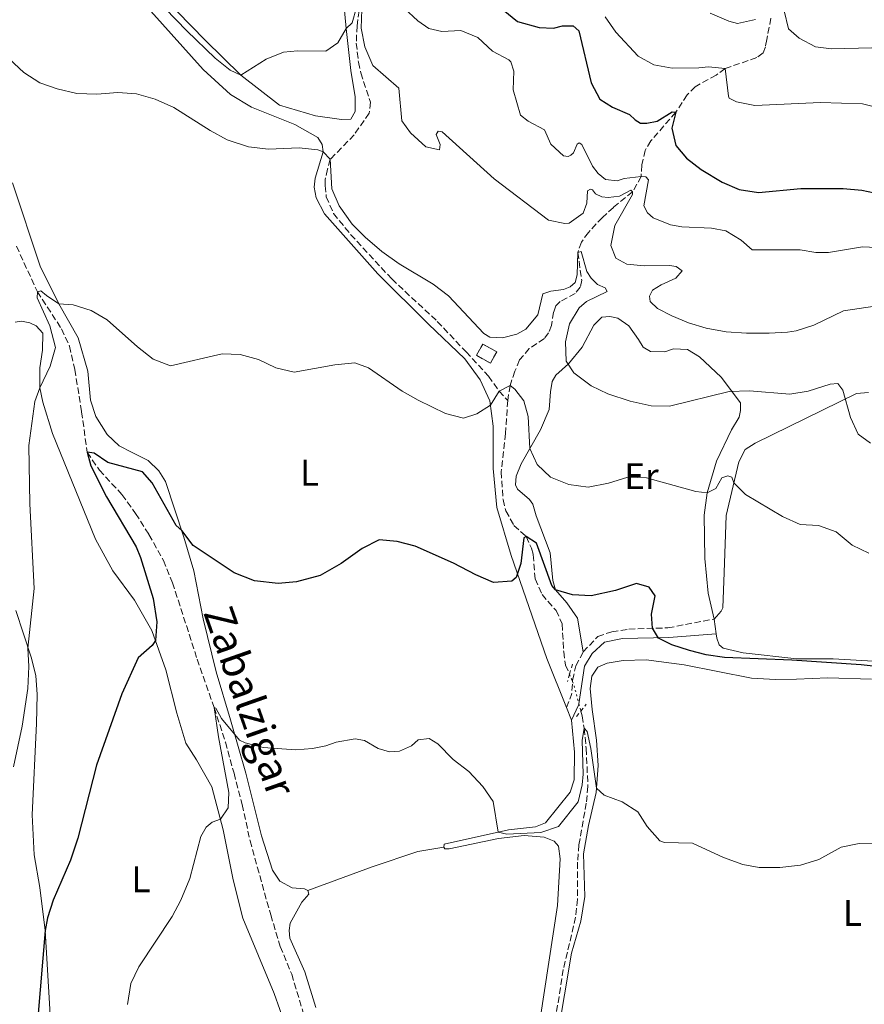
# Model space of a CAD drawing. Units: metres. Extents: x 624796 to 628257, y 4713355 to 4715736.
# Drawn here: x 626733 to 626961, y 4714340 to 4714606 of the extents above; entities that cross this region are included whole.
import ezdxf
from ezdxf.enums import TextEntityAlignment as Align

# ---------------------------------------------------------------- set-up
doc = ezdxf.new("R2010")
doc.units = ezdxf.units.M
doc.header["$MEASUREMENT"] = 0
for name, pattern in [('DGN Style 2', [1.7399219301090239, 1.043953158065414, -0.6959687720436097]), ('DGN Style 3', [2.435890702152634, 1.739921930109024, -0.6959687720436097]), ('DGN Style 5', [1.217945351076317, 0.5219765790327072, -0.6959687720436097])]:
    doc.linetypes.add(name, pattern=pattern)
for name, color, linetype, lineweight in [('Barranco lineal', 142, 'DGN Style 3', 13), ('Barranco lineal no visto', 142, 'DGN Style 5', 0), ('Camino', 7, 'DGN Style 3', 0), ('construcción   en ruinas', 1, 'Continuous', 0), ('contrucción  en ruinas', 1, 'DGN Style 3', 13), ('Curva de nivel directora', 30, 'Continuous', 30), ('Curva de nivel intermedia', 30, 'Continuous', 0), ('Etiqueta de uso rústico', 92, 'Continuous', 0), ('Línea de cambio de uso (parcela vista)', 92, 'Continuous', 0), ('Margen derecho', 7, 'Continuous', 0), ('Pontón-alcantarilla (pasos de agua)', 1, 'DGN Style 2', 0), ('Texto de arroyo-regatas y barrancos', 142, 'Continuous', 0)]:
    doc.layers.add(name, color=color, linetype=linetype, lineweight=lineweight)
doc.styles.add('Style-Arial', font='arial.ttf')

msp = doc.modelspace()

# ---------------------------------------------------------------- linework, layer by layer
at = {"layer": 'Barranco lineal', "color": 142, "linetype": 'DGN Style 3', "lineweight": 13}
for points in [[(626824.9699999997, 4714610.880000001, 589.9100000000036), (626824.0199999996, 4714604.4, 589.5800000000017), (626823.8300000001, 4714599.730000001, 589.529999999999), (626824.4100000003, 4714594.52, 589.4799999999959), (626825.0199999996, 4714591.67, 589.1100000000006), (626827.6200000001, 4714583.779999999, 588.3600000000006), (626827.3300000001, 4714580.810000001, 587.8899999999994), (626823.2599999999, 4714574.960000001, 586.9900000000052), (626816.8200000003, 4714568.350000001, 585), (626816.0700000003, 4714565.710000001, 584.9100000000036), (626815.4400000004, 4714562.880000001, 584.3899999999994), (626815.4299999997, 4714561.26, 583.9700000000012), (626815.7400000002, 4714558.26, 583.5), (626817.7000000002, 4714553.710000001, 583.3600000000006), (626822.2999999998, 4714548.07, 583.3099999999977), (626833.3899999997, 4714536.07, 581.8999999999943), (626845.6799999997, 4714524.619999999, 581.4799999999959), (626853.4400000004, 4714516.4, 581.1999999999971), (626859.5199999996, 4714509.850000001, 580.1600000000036), (626862.3600000005, 4714505.779999999, 580), (626864.6699999999, 4714503.300000001, 579.4100000000036)], [(626935.7100000001, 4714606.4, 607.9100000000036), (626934.5599999997, 4714600.66, 606.9199999999983), (626934.2100000001, 4714598.699999999, 606.2700000000041), (626933.5599999997, 4714597.100000001, 605.8699999999953), (626931.8600000005, 4714595.789999999, 605.3699999999953), (626923.3399999999, 4714592.84, 605), (626920.9100000003, 4714591.050000001, 604.3399999999965), (626915.2599999999, 4714587.939999999, 601.7599999999948), (626913.0800000001, 4714585.720000001, 601.029999999999), (626910.04, 4714581.029999999, 600), (626903.3099999997, 4714573.350000001, 598.1199999999953), (626901.79, 4714570.77, 597.7700000000041), (626900.8200000003, 4714566.84, 596.8300000000017), (626900.6799999997, 4714563.74, 595), (626898.3899999997, 4714559.59, 590), (626893.2000000002, 4714555.369999999, 587.7200000000012), (626890.2100000001, 4714552.689999999, 586.6900000000023), (626886.4500000002, 4714548.65, 586.3099999999977), (626884.5700000003, 4714546.039999999, 585.4400000000023), (626883.5999999996, 4714543.25, 585), (626884.6399999997, 4714535.77, 583.679999999993), (626884.2400000002, 4714533.850000001, 583.5), (626882.9000000004, 4714532.15, 583.1000000000058), (626878.8399999999, 4714529.960000001, 582.5599999999977), (626877.6900000004, 4714528.850000001, 582.5599999999977), (626877.04, 4714527.109999999, 582.529999999999), (626876.5, 4714523.550000001, 582.2100000000064), (626875.6799999997, 4714521.57, 581.9499999999971), (626874.5599999997, 4714519.99, 581.6600000000036), (626870.5099999999, 4714517.27, 581.1699999999983), (626867.8499999996, 4714514.210000001, 580.6999999999971), (626866.6100000005, 4714511.16, 580.6100000000006), (626865.2999999998, 4714507.350000001, 580), (626864.6699999999, 4714503.300000001, 579.4100000000036)], [(626732.1299999999, 4714544.930000001, 580.8000000000029), (626737.79, 4714532.640000001, 580), (626744.2999999998, 4714522.600000001, 579.1999999999971), (626746.4500000002, 4714517.949999999, 578.8500000000058), (626747.9000000004, 4714511.640000001, 578.2400000000052), (626749.7000000002, 4714500.27, 577.279999999999), (626751.2400000002, 4714489.310000001, 575), (626754.5099999999, 4714484.5, 574.529999999999), (626760.6100000005, 4714477.91, 574.1100000000006), (626764.2999999998, 4714472.82, 574.1100000000006), (626767.8899999997, 4714467.109999999, 574.1100000000006), (626771.7800000003, 4714460.119999999, 573.3800000000047), (626774.25, 4714454.130000001, 572.820000000007), (626780.9000000004, 4714433.49, 571.429999999993), (626785.4800000006, 4714420.480000001, 570), (626788.5099999999, 4714411.109999999, 569.4799999999959), (626790.8399999999, 4714402.730000001, 568.8699999999953), (626793.0599999997, 4714394.279999999, 568.2400000000052), (626795.1600000003, 4714384.52, 567.5099999999948), (626800.7400000002, 4714364.480000001, 566.5), (626803.3300000001, 4714356.01, 565.9400000000023), (626806.4000000004, 4714348.51, 565.6300000000047), (626809.5999999996, 4714337.810000001, 565.1900000000023)], [(626864.6699999999, 4714503.300000001, 579.4100000000036), (626864.0999999996, 4714494.4, 578.779999999999), (626862.9199999999, 4714484.050000001, 577.5800000000017), (626863.4100000003, 4714476.539999999, 576.4799999999959), (626864.2100000001, 4714473.529999999, 576.0099999999948), (626866.3600000005, 4714469.560000001, 575.5399999999936), (626869.6699999999, 4714466.58, 575), (626871.0700000003, 4714463.449999999, 574.6699999999983), (626871.5899999999, 4714461.689999999, 574.3699999999953), (626872.0700000003, 4714455.140000001, 574.0599999999977), (626873.9299999997, 4714450.939999999, 573.8999999999943), (626877.7199999997, 4714446.640000001, 573.3999999999943), (626879.3700000001, 4714443, 573.1000000000058), (626879.7800000003, 4714435.49, 572.25), (626880.2999999998, 4714431.91, 572.0899999999965), (626881.3499999996, 4714429.42, 572.0899999999965)], [(626884.4100000003, 4714419.5, 570.9100000000036), (626884.7699999996, 4714418.17, 570.6999999999971), (626885.2800000003, 4714414.850000001, 570), (626885.8600000005, 4714409.41, 569.6000000000058), (626886.3200000003, 4714399.16, 569.3699999999953), (626885.8700000001, 4714394.680000001, 569.2700000000041), (626883.9100000003, 4714383.430000001, 568.679999999993), (626883.54, 4714378.689999999, 568.2899999999936), (626883.5300000003, 4714368.710000001, 567.529999999999), (626883.0099999999, 4714363.890000001, 567.0599999999977), (626879.6799999997, 4714349.74, 566.4799999999959), (626877.1600000003, 4714333.880000001, 565.6300000000047), (626876.9400000004, 4714322.01, 565), (626875.75, 4714318.01, 564.4400000000023), (626874.8099999997, 4714316.41, 564.3899999999994), (626867.6399999997, 4714312.41, 564.2200000000012), (626858.8200000003, 4714304.619999999, 563.8000000000029), (626849.9100000003, 4714297.949999999, 563.4700000000012), (626842.9699999997, 4714294.939999999, 563.029999999999), (626834.8600000005, 4714292.07, 562.529999999999), (626817.0599999997, 4714286.460000001, 561.8000000000029)]]:
    msp.add_polyline3d(points, dxfattribs=at)
at = {"layer": 'Barranco lineal no visto', "color": 142, "linetype": 'DGN Style 5', "lineweight": 0, "elevation": 572.0899999999965, "flags": 128}
msp.add_lwpolyline([(626881.3499999996, 4714429.42), (626882.1699999999, 4714427.480000001)], dxfattribs=at)
at = {"layer": 'Barranco lineal no visto', "color": 142, "linetype": 'DGN Style 5', "lineweight": 0, "extrusion": (-0.6645554203686425, -0.2883919746445687, 0.6893447339461319), "elevation": -1775806.627052932, "flags": 128}
msp.add_lwpolyline([(-4075199.051985554, 1690583.20012384), (-4075198.474231279, 1690583.200123839), (-4075192.848829355, 1690581.999185384)], dxfattribs=at)
at = {"layer": 'Barranco lineal no visto', "color": 142, "linetype": 'DGN Style 5', "lineweight": 0, "extrusion": (0.03939789850063884, -0.145697888772879, 0.9885443494355017), "elevation": -661618.6697283426, "flags": 128}
msp.add_lwpolyline([(1835769.651786715, 4337160.816623066), (1835769.651786715, 4337158.76269999)], dxfattribs=at)
at = {"layer": 'Camino', "color": 7, "linetype": 'DGN Style 3', "lineweight": 0, "extrusion": (0.2183397283819714, -0.08595558272419236, 0.9720799354007014), "elevation": -267801.9710396006, "flags": 128}
msp.add_lwpolyline([(4616362.214552159, 1111855.094526534), (4616365.954512053, 1111855.094526534), (4616369.345671417, 1111856.202560009)], dxfattribs=at)
at = {"layer": 'Camino', "color": 7, "linetype": 'DGN Style 3', "lineweight": 0}
for points in [[(626885.0500000013, 4714435.45, 573.0399999999937), (626888.9699999995, 4714439.570000002, 573.3300000000017), (626892.7800000004, 4714440.91, 573.3699999999955), (626897.3500000014, 4714441.550000002, 573.8899999999994), (626902.2300000007, 4714441.790000001, 575.0399999999936), (626907.8799999991, 4714441.940000001, 575.2299999999959), (626920.4200000007, 4714444.320000002, 575.8800000000047)], [(626882.1700000024, 4714427.480000001, 572.0800000000017), (626882.199999999, 4714427.850000001, 572.1100000000007), (626883.0399999995, 4714431.730000001, 572.6699999999984), (626885.0500000013, 4714435.45, 573.0399999999937)]]:
    msp.add_polyline3d(points, dxfattribs=at)
at = {"layer": 'construcción   en ruinas', "color": 1, "linetype": 'Continuous', "lineweight": 0}
msp.add_polyline3d([(626861.7199999997, 4714516.4, 583.820000000007), (626860, 4714513.350000001, 583.1600000000036), (626856.2400000002, 4714515.470000001, 583.1600000000036), (626857.9600000001, 4714518.51, 583.820000000007)], close=True, dxfattribs=at)
at = {"layer": 'contrucción  en ruinas', "color": 1, "linetype": 'DGN Style 3', "lineweight": 13}
msp.add_polyline3d([(626860, 4714513.350000001, 583.1600000000036), (626856.2400000002, 4714515.470000001, 583.1600000000036), (626857.9600000001, 4714518.51, 583.820000000007), (626861.7199999997, 4714516.4, 583.820000000007), (626860, 4714513.350000001, 583.1600000000036)], dxfattribs=at)
at = {"layer": 'Curva de nivel directora', "color": 30, "linetype": 'Continuous', "lineweight": 30, "flags": 128}
for points, elevation in [([(626863.4399999992, 4714608.720000001), (626867.3099999983, 4714605.560000001), (626873.169999999, 4714603.960000004), (626877.009999999, 4714603.75), (626879.4800000011, 4714604.36), (626882.3399999999, 4714604.4), (626883.9, 4714603.039999999), (626887.2100000003, 4714588.960000002), (626889.5599999995, 4714584.550000002), (626892.919999999, 4714582.400000002), (626897.5300000003, 4714580.480000002), (626899.0999999993, 4714579.010000001), (626900.5399999988, 4714578.09), (626902.2300000007, 4714578.080000001), (626905.0400000004, 4714578.610000002), (626909.019999999, 4714581.160000001), (626910.0400000005, 4714581.029999999), (626908.980000001, 4714576.720000003), (626910.0299999993, 4714572.12), (626912.9399999996, 4714568.670000001), (626916.9099999992, 4714565.62), (626922.5599999997, 4714562.210000002), (626927.1399999997, 4714560.230000001), (626932.3599999987, 4714559.370000001), (626943.7800000005, 4714560.45), (626955.209999999, 4714560.45), (626960.2000000002, 4714560.000000001), (626963.6499999991, 4714559.27)], 600.0000000000001), ([(626903.449999999, 4714445.670000002), (626904.4599999993, 4714450.570000002), (626902.879999999, 4714452.910000001), (626899.4399999991, 4714453.91), (626893.7599999994, 4714451.99), (626887.2199999993, 4714450.610000002), (626882.199999999, 4714450.850000001), (626877.5599999989, 4714452.2), (626876.5799999998, 4714453.350000001), (626872.4400000003, 4714464.830000001), (626869.6699999986, 4714466.580000003), (626869.0000000005, 4714466.240000002), (626868.209999999, 4714459.270000001), (626866.9199999993, 4714455.49), (626865.7999999997, 4714454.580000001), (626860.8099999984, 4714454.189999999), (626856.0799999987, 4714456.250000001), (626850.0500000005, 4714459.400000002), (626839.6799999992, 4714463.960000002), (626834.8499999989, 4714465.27), (626830.0299999999, 4714465.680000001), (626825.4500000001, 4714463.350000001), (626819.7900000005, 4714459.320000002), (626814.0499999984, 4714456.04), (626807.7199999985, 4714454.33), (626802.7499999995, 4714453.890000001), (626796.3500000002, 4714454.65), (626790.9000000008, 4714456.810000001), (626779.7899999998, 4714464.189999999), (626776.739999999, 4714468.2), (626775.23, 4714469.59), (626768.7399999991, 4714481.060000001), (626766.1699999986, 4714484.070000002), (626756.8099999998, 4714486.58), (626753.1299999985, 4714489.040000001), (626751.2399999998, 4714489.310000001), (626752.239999999, 4714485.640000001), (626756.4399999988, 4714477.260000002), (626764.4699999999, 4714463.780000002), (626765.65, 4714460.910000001), (626769.0599999987, 4714449.9), (626769.9799999995, 4714443.539999999), (626769.6199999996, 4714438.53), (626768.7599999993, 4714437.170000001), (626764.9500000004, 4714433.82), (626760.5800000007, 4714424.140000002), (626753.7099999997, 4714404.900000001), (626748.7000000007, 4714385.189999999), (626746.6899999991, 4714379.270000001), (626742.089999999, 4714368.480000001), (626740.5499999989, 4714363.720000001), (626739.8899999995, 4714360.33), (626736.5799999993, 4714320.83)], 575.0000000000001), ([(626970.4399999996, 4714430.77), (626960.0700000006, 4714431.980000001), (626941.3099999984, 4714433.190000001), (626923.1499999998, 4714433.930000001), (626918.2100000001, 4714434.699999999), (626913.7300000008, 4714435.840000001), (626908.9599999987, 4714437.37), (626905.4000000004, 4714439.150000001), (626903.7399999995, 4714441.830000001), (626903.449999999, 4714445.670000002)], 575.0000000000001)]:
    msp.add_lwpolyline(points, dxfattribs=dict(at, elevation=elevation))
at = {"layer": 'Curva de nivel intermedia', "color": 30, "linetype": 'Continuous', "lineweight": 0, "flags": 128}
for points, elevation in [([(626823.9200000013, 4714609.34), (626822.7099999997, 4714605.130000002), (626821.0800000003, 4714603.619999998), (626818.8499999996, 4714599.77), (626815.6300000009, 4714597.560000001), (626807.9300000007, 4714597.619999999), (626804.1900000012, 4714597.259999999), (626799.5399999998, 4714595.359999999), (626792.6800000002, 4714591.060000001), (626789.8400000014, 4714592.369999998), (626785.7700000011, 4714595.679999999), (626778.1300000013, 4714602.999999999), (626766.4500000002, 4714615.140000001)], 590.0000000000001), ([(626973.9800000001, 4714530.220000001), (626955.2699999993, 4714527.430000001), (626947.2699999998, 4714523.63), (626942.4999999999, 4714522.119999999), (626940.1799999997, 4714521.75), (626935.2000000019, 4714521.41), (626929.12, 4714521.449999998), (626923.6600000017, 4714521.789999999), (626918.2400000015, 4714522.779999998), (626913.4700000016, 4714524.279999998), (626908.9500000019, 4714526.119999998), (626905.1200000008, 4714528.140000001), (626903.1500000017, 4714529.970000002), (626902.9400000017, 4714531.429999999), (626903.7800000019, 4714533.029999999), (626906.12, 4714534.509999999), (626910.0400000005, 4714536.279999999), (626911.7800000017, 4714538.3), (626910.0899999996, 4714539.42), (626908.3700000008, 4714539.679999999), (626901.490000001, 4714539.58), (626896.8100000004, 4714540.09), (626893.8700000012, 4714541.679999999), (626892.5200000012, 4714545.060000001), (626893.5899999996, 4714550.470000001), (626898.3300000003, 4714558.850000001), (626898.3900000007, 4714559.59), (626897.9300000003, 4714560.03), (626894.800000001, 4714558.380000001), (626891.7800000013, 4714558.01), (626890.0900000016, 4714558.269999999), (626888.3600000015, 4714559.050000001), (626887.5600000012, 4714560.119999999), (626886.9900000013, 4714560.32), (626886.2100000012, 4714559.82), (626886.0400000013, 4714556.529999999), (626885.0800000002, 4714553.789999999), (626881.2400000002, 4714551.17), (626880.1300000015, 4714551), (626875.6800000013, 4714551.909999999), (626860.9900000016, 4714563.11), (626846.9800000016, 4714575.800000002), (626845.900000002, 4714575.989999999), (626845.37, 4714575.089999998), (626846.4699999997, 4714572.350000001), (626846.32, 4714570.939999999), (626842.5700000015, 4714571.76), (626838.4499999998, 4714575.539999997), (626836.0800000007, 4714578.74), (626835.3099999995, 4714587.509999999), (626828.2500000007, 4714593.630000002), (626826.1400000007, 4714598.679999999), (626825.1799999997, 4714603.71), (626825.3000000003, 4714608.759999999)], 590.0000000000001), ([(626964.1900000023, 4714544.59), (626960.3700000001, 4714544.769999998), (626951.2599999994, 4714543.17), (626947.8200000017, 4714543.190000001), (626943.5800000017, 4714543.890000001), (626930.6700000013, 4714543.949999998), (626927.6200000001, 4714546.55), (626923.5200000008, 4714549.070000002), (626919.6400000006, 4714549.739999999), (626911.650000002, 4714550.140000001), (626908.5600000008, 4714550.699999998), (626903.9100000015, 4714552.529999998), (626902.3600000005, 4714553.899999999), (626901.4100000004, 4714555.819999998), (626902.6300000009, 4714562.849999999), (626901.9800000006, 4714563.630000001), (626900.6799999995, 4714563.74), (626896.1199999999, 4714563.180000001), (626894.2500000012, 4714562.560000001), (626891.0900000005, 4714562.92), (626889.040000001, 4714564.489999999), (626887.5800000014, 4714566.460000001), (626884.7200000003, 4714572.390000001), (626883.9400000003, 4714572.769999999), (626883.4000000015, 4714572.399999999), (626882.4200000004, 4714570.130000001), (626881.7200000007, 4714569.440000001), (626880.9899999998, 4714569.149999999), (626879.7100000014, 4714569.279999999), (626876.3400000007, 4714572.46), (626874.5800000017, 4714576.269999999), (626870.2000000007, 4714578.689999999), (626868.150000001, 4714580.29), (626866.1399999993, 4714587.140000001), (626866.3200000003, 4714592.140000001), (626865.5100000012, 4714594.630000001), (626864.9800000016, 4714595.16), (626860.5800000004, 4714597.500000001), (626856.5900000005, 4714601.230000001), (626852.050000001, 4714603.109999998), (626846.9400000013, 4714602.869999999), (626843.3600000006, 4714603.679999999), (626840.4100000003, 4714605.730000001), (626836.730000001, 4714609.099999999)], 595.0000000000001), ([(626919.2600000006, 4714607.82), (626924.3300000001, 4714605.65), (626926.6700000003, 4714605.009999999), (626931.5099999994, 4714606.05)], 609.9999999999999), ([(626939.240000001, 4714608.41), (626940.3899999998, 4714603.550000001), (626943.3100000012, 4714601.07), (626947.700000001, 4714598.679999999), (626952.0400000019, 4714598.130000001), (626962.9299999994, 4714598.449999998)], 609.9999999999999), ([(626890.9400000009, 4714606.75), (626893.8800000001, 4714602.699999999), (626899.9100000006, 4714596.180000001), (626904.1200000017, 4714593.849999999), (626909.0500000003, 4714592.930000001), (626916.2300000018, 4714592.99), (626918.8600000006, 4714593.33), (626923.3399999999, 4714592.84), (626924.2200000006, 4714585.380000002), (626924.4400000018, 4714584.850000001), (626926.410000001, 4714583.869999998), (626931.3300000007, 4714582.909999999), (626949.0500000011, 4714583.679999998), (626960.4200000014, 4714583.31), (626967.3300000004, 4714581.609999998)], 605.0000000000001), ([(626880.4900000015, 4714513.869999999), (626880.2800000013, 4714519.130000001), (626881.3800000009, 4714524.01), (626883.9600000004, 4714528.3), (626885.9400000008, 4714529.949999999), (626891.5199999998, 4714532.689999999), (626890.97, 4714533.659999999), (626888.870000001, 4714534.560000001), (626887.1700000003, 4714536.300000002), (626886.0500000003, 4714538.099999999), (626884.5000000013, 4714543.449999999), (626883.6000000006, 4714543.25), (626883.4000000015, 4714537.180000001), (626882.8700000019, 4714535.119999999), (626881.5199999996, 4714533.930000001), (626879.7600000005, 4714533.21), (626876.3300000017, 4714532.74), (626874.1600000013, 4714532.07), (626872.8000000002, 4714526.399999999), (626869.5800000015, 4714522.56), (626867.1400000006, 4714521.220000001), (626863.2300000014, 4714520.199999999), (626859.8800000009, 4714520.329999999), (626858.2300000011, 4714521.33), (626848.6700000013, 4714531.489999999), (626844.5400000007, 4714534.660000001), (626835.4000000011, 4714540.119999999), (626830.7600000009, 4714543.480000001), (626826.2500000002, 4714547.31), (626822.7200000009, 4714550.850000001), (626819.2499999997, 4714555.81), (626817.2699999993, 4714560.400000001), (626816.8200000002, 4714568.350000001), (626814.9100000013, 4714570.399999999), (626813.4100000013, 4714570.869999998), (626808.4600000004, 4714571.420000001), (626800.1299999999, 4714571.069999999), (626794.79, 4714571.730000001), (626788.9900000021, 4714573.630000001), (626784.4400000012, 4714576.09), (626774.5700000006, 4714582.349999999), (626769.5800000017, 4714584.619999999), (626764.5200000012, 4714586.060000001), (626759.53, 4714586.419999998), (626753.8100000003, 4714585.92), (626748.4400000013, 4714586.099999999), (626743.1700000009, 4714587.34), (626738.4400000012, 4714588.949999998), (626734.0900000016, 4714591.79), (626730.1799999999, 4714595.429999999)], 585), ([(626925.6900000012, 4714481.079999999), (626925.1400000014, 4714482.599999999), (626924.0999999997, 4714482.919999998), (626922.4400000012, 4714482.449999999), (626920.8299999997, 4714479.55), (626918.4800000006, 4714478.380000001), (626915.4100000015, 4714478.759999999), (626902.1000000011, 4714482.42), (626897.100000001, 4714482.619999999), (626891.8300000004, 4714481.01), (626886.4000000012, 4714479.939999999), (626881.1700000009, 4714480.659999998), (626876.2600000004, 4714482.599999999), (626872.6500000004, 4714486.05), (626870.6800000012, 4714490.359999999), (626870.1900000017, 4714498.989999999), (626869.0300000017, 4714503.220000001), (626866.5800000018, 4714506.350000001), (626865.3000000011, 4714507.349999999), (626862.3600000018, 4714505.78), (626860.0100000005, 4714502.019999998), (626856.3800000005, 4714499.680000001), (626852.7599999995, 4714498.550000002), (626847.9000000001, 4714499.800000001), (626840.5399999998, 4714503.369999998), (626836.1900000002, 4714505.829999999), (626827.1100000008, 4714512.09), (626823.4200000005, 4714513.480000001), (626818.0200000004, 4714512.899999999), (626807.0299999999, 4714510.970000001), (626802.1500000005, 4714512.099999999), (626797.440000001, 4714514.359999998), (626792.5300000003, 4714515.699999999), (626787.6599999999, 4714515.869999999), (626773.7100000001, 4714512.66), (626769.0200000008, 4714514.400000001), (626764.8400000009, 4714517.74), (626756.630000001, 4714525.069999999), (626752.2900000003, 4714527.57), (626747.4800000002, 4714529.050000001), (626743.6, 4714529.399999999), (626740.2300000016, 4714531.569999999), (626738.7200000006, 4714532.899999999), (626737.7900000007, 4714532.640000001), (626737.7599999994, 4714530.99), (626741.1200000012, 4714523.429999999), (626742.6400000011, 4714517.589999998), (626741.270000001, 4714512.539999999), (626738.4900000005, 4714506.739999998), (626737.1200000001, 4714503.039999999), (626735.4900000007, 4714491.159999999), (626735.7099999997, 4714475.429999999), (626736.9000000011, 4714452.569999999), (626735.1900000012, 4714436.469999999), (626735.4400000017, 4714431.480000001), (626735.2300000014, 4714425.590000001), (626733.6500000012, 4714415.4), (626731.3199999998, 4714404.49)], 580.0000000000001), ([(626962.5300000014, 4714491.77), (626959.2700000004, 4714494.210000001), (626957.1500000014, 4714498.730000001), (626955.0500000003, 4714506.050000001), (626953.7800000008, 4714507.91), (626951.6999999997, 4714507.720000001), (626945.7200000007, 4714505.829999999), (626940.7899999998, 4714505.029999999), (626929.9100000013, 4714505.909999999), (626924.4100000004, 4714505.749999999), (626908.3500000007, 4714501.75), (626903.3500000006, 4714501.869999998), (626897.7100000012, 4714503.06), (626891.7099999997, 4714505.099999998), (626887.1900000002, 4714507.230000001), (626882.55, 4714510.76), (626880.4900000015, 4714513.869999999)], 585), ([(626962.1100000013, 4714462.050000001), (626957.6299999997, 4714464.25), (626953.2700000011, 4714467.810000001), (626948.5500000004, 4714469.539999999), (626943.5599999992, 4714469.789999999), (626938.7699999993, 4714471.949999998), (626928.8400000005, 4714477.960000001), (626925.6900000012, 4714481.079999999)], 580.0000000000001), ([(626762.1200000007, 4714340.37), (626763.0300000004, 4714345.989999999), (626765.1900000018, 4714350.5), (626774.1600000015, 4714364.060000001), (626776.4999999995, 4714368.48), (626778.9400000004, 4714374.3), (626781.8700000007, 4714385.659999999), (626783.3300000003, 4714388.149999999), (626784.9100000006, 4714389.56), (626787.1799999992, 4714390.310000001), (626789.2500000013, 4714393.350000001), (626789.4400000013, 4714397.559999999), (626786.6500000019, 4714412.57), (626785.4800000006, 4714420.480000001), (626785.9600000011, 4714420.26), (626787.4500000019, 4714417.499999999), (626792.3300000014, 4714411.659999998), (626793.810000001, 4714410.880000001), (626798.6600000014, 4714409.67), (626807.5400000019, 4714409.07), (626812.0099999999, 4714409.41), (626815.6399999999, 4714410.109999999), (626818.3700000013, 4714411.130000001), (626823.5600000013, 4714412.019999999), (626826.0700000015, 4714411.569999999), (626829.7100000003, 4714409.359999998), (626832.7500000001, 4714408.5), (626835.4900000005, 4714408.699999999), (626838.6800000002, 4714410.140000001), (626840.5100000007, 4714411.75), (626843.4600000011, 4714412.099999999), (626845.7900000003, 4714410.65), (626849.9800000011, 4714406.429999999), (626854.1800000012, 4714403.21), (626857.9699999997, 4714399.180000001), (626860.7400000013, 4714395.09), (626862.1300000016, 4714386.849999998), (626864.4699999996, 4714386.32), (626873.6400000006, 4714386.77), (626878.4000000015, 4714388.319999998), (626883.7200000013, 4714394.990000002), (626884.7800000008, 4714399.600000001), (626885.0100000009, 4714402.439999999), (626884.7300000016, 4714411.509999999), (626885.2800000014, 4714414.849999999), (626886.1599999998, 4714413.999999999), (626887.1400000011, 4714409.41), (626888.6100000017, 4714398.67), (626890.6900000006, 4714396.789999999), (626895.5800000011, 4714395.050000002), (626899.780000001, 4714392.329999999), (626902.3, 4714388.390000001), (626905.730000001, 4714384.460000001), (626906.9800000006, 4714384.069999999), (626914.5600000002, 4714383.84), (626922.9199999997, 4714379.99), (626928.1200000008, 4714378.140000001), (626932.4900000007, 4714377.289999999), (626938.0800000008, 4714377.25), (626943.6300000009, 4714377.960000001), (626948.5800000017, 4714379.460000001), (626954.600000001, 4714382.779999998)], 570.0000000000001), ([(626954.600000001, 4714382.779999998), (626959.5099999995, 4714383.769999998), (626963.0400000011, 4714383.63)], 570.0000000000001)]:
    msp.add_lwpolyline(points, dxfattribs=dict(at, elevation=elevation))
at = {"layer": 'Línea de cambio de uso (parcela vista)', "color": 92, "linetype": 'Continuous', "lineweight": 0, "extrusion": (0.007753563365705142, -0.06171836439101293, 0.9980634878363361), "elevation": -285532.1604398015, "flags": 128}
msp.add_lwpolyline([(1209678.828617405, 4590660.443550623), (1209678.828617405, 4590656.424483567)], dxfattribs=at)
at = {"layer": 'Línea de cambio de uso (parcela vista)', "color": 92, "linetype": 'Continuous', "lineweight": 0, "extrusion": (0.04054255033437974, -0.1006165482229435, 0.9940988943943577), "elevation": -448364.9302634191, "flags": 128}
msp.add_lwpolyline([(2343425.768063953, 4114129.835304905), (2343425.768063953, 4114126.147907451)], dxfattribs=at)
at = {"layer": 'Línea de cambio de uso (parcela vista)', "color": 92, "linetype": 'Continuous', "lineweight": 0}
for points in [[(626820.2999999998, 4714612.439999999, 590.8699999999953), (626821.0800000001, 4714603.619999999, 589.8800000000047), (626822.3499999996, 4714592.33, 589.6499999999943), (626823.5599999997, 4714585.25, 589.320000000007), (626823.5499999998, 4714581.26, 589.2700000000041), (626822.3399999999, 4714579.210000001, 589.0399999999936), (626819.8300000001, 4714579.100000001, 589.0399999999936), (626812.8600000005, 4714580.07, 589.0399999999936), (626803.1500000004, 4714583, 589.179999999993), (626792.6799999997, 4714591.060000001, 590.070000000007), (626783.0999999996, 4714600.49, 590.7700000000041), (626775.5300000003, 4714608.220000001, 590.9600000000064)], [(626768.4400000004, 4714608.279999999, 587.4900000000052), (626782.4900000002, 4714592.57, 586.1699999999983), (626789.9299999997, 4714585.850000001, 585.8899999999994), (626795.5899999999, 4714582.41, 585.8899999999994), (626807.2699999996, 4714577.75, 586.0800000000017), (626813.4600000001, 4714574.24, 585.75), (626814.6200000001, 4714572.310000001, 585.6100000000006), (626814.9100000003, 4714570.4, 585.0899999999965), (626812.7699999996, 4714563.26, 584.3399999999965), (626812.4699999997, 4714560.850000001, 584.1499999999943), (626812.9699999997, 4714557.930000001, 584.1999999999971), (626815.29, 4714553.640000001, 583.8699999999953), (626829.6100000005, 4714537.49, 582.4100000000036), (626843.3300000001, 4714523.92, 582.0399999999936), (626853.1399999997, 4714514.49, 581.1399999999994), (626857.2100000001, 4714508.84, 580.9100000000036), (626859.8600000005, 4714503.17, 580.1999999999971), (626860.7599999999, 4714496.390000001, 579.2700000000041), (626860.7199999997, 4714484.960000001, 578.2299999999959), (626861.75, 4714474.42, 576.5399999999936), (626865.5700000003, 4714461.470000001, 575.3699999999953), (626875.2300000006, 4714433.67, 573.3899999999994), (626880.5599999997, 4714420.449999999, 571.820000000007)], [(626810.7800000003, 4714371.100000001, 567.1900000000023), (626809.8300000001, 4714371.529999999, 567.1900000000023), (626806.5499999998, 4714371.779999999, 567.3800000000047), (626803.1799999997, 4714373.640000001, 567.3800000000047), (626801.1799999997, 4714376.539999999, 567.429999999993), (626798.25, 4714385.82, 568.179999999993), (626794.0599999997, 4714402.74, 569.070000000007), (626789.9199999999, 4714417.140000001, 570.529999999999), (626785.9900000002, 4714430.119999999, 571.5099999999948), (626782.5599999997, 4714444.34, 572.7400000000052), (626779.9900000002, 4714457.310000001, 574.2899999999936), (626777.3200000003, 4714466.430000001, 575.179999999993), (626772.3799999999, 4714481.42, 575.4100000000036), (626770.5700000003, 4714484.33, 575.4100000000036), (626767.7000000002, 4714487.100000001, 575.6499999999943), (626763.3799999999, 4714489.279999999, 576.6300000000047), (626759.8600000005, 4714491.07, 576.9199999999983), (626756.5800000001, 4714494.100000001, 577.3899999999994), (626753.5300000003, 4714498.930000001, 577.4799999999959), (626752.0999999996, 4714503.380000001, 577.7599999999948), (626751.3799999999, 4714511.220000001, 578.4700000000012), (626748.79, 4714520.199999999, 579.0800000000017), (626743.5999999996, 4714529.4, 580.0599999999977), (626738.5499999998, 4714539.51, 580.9100000000036), (626731.0800000001, 4714562.050000001, 582.320000000007)], [(626885.0499999998, 4714435.449999999, 573.0399999999936), (626883.5099999999, 4714444.600000001, 574.3999999999943), (626880.6299999999, 4714448.680000001, 574.5399999999936), (626877.5599999997, 4714452.199999999, 575.25), (626876.8099999997, 4714454.710000001, 575.6699999999983), (626876.0899999999, 4714462.140000001, 575.9499999999971), (626872.3899999997, 4714472.189999999, 577.8800000000047), (626871.4699999997, 4714475.33, 578.1100000000006), (626870.5199999996, 4714476.560000001, 578.1100000000006), (626867.3099999997, 4714479.359999999, 578.1100000000006), (626866.7999999998, 4714480.560000001, 578.4400000000023), (626866.9900000002, 4714482.890000001, 578.9100000000036), (626868.3300000001, 4714486.180000001, 579.1900000000023), (626873.5199999996, 4714495.4, 580.9799999999959), (626875.8700000001, 4714500.810000001, 582.0599999999977), (626876.2400000002, 4714505.66, 583.3300000000017), (626876.6900000004, 4714508.41, 583.8000000000029), (626877.6399999997, 4714510.08, 583.9199999999983), (626881.0899999999, 4714513.140000001, 585.4700000000012), (626884.7699999996, 4714517.67, 586.6399999999994), (626887.8700000001, 4714523.619999999, 587.8099999999977), (626890.0899999999, 4714525.730000001, 588.1399999999994), (626892.2699999996, 4714525.91, 588.1900000000023), (626894.3799999999, 4714525.460000001, 588.279999999999), (626897.3799999999, 4714523.4, 588.3300000000017), (626899.9600000001, 4714519.720000001, 588.1000000000058), (626901.2000000002, 4714517.680000001, 587.6300000000047), (626903.2100000001, 4714516.5, 587.3899999999994), (626907.0800000001, 4714516.42, 587.4400000000023), (626909.4299999997, 4714517.24, 587.529999999999), (626913.1600000003, 4714517.08, 587.3500000000058), (626916.3799999999, 4714515.100000001, 586.5899999999965), (626922.2999999998, 4714509.600000001, 585.6999999999971), (626927.4500000002, 4714502.619999999, 584.6199999999953), (626927.5199999996, 4714500.59, 584.0599999999977), (626927.0999999996, 4714498.810000001, 583.7299999999959), (626925.0499999998, 4714495.4, 583.2100000000064), (626921.0499999998, 4714486.92, 581.7599999999948), (626918.4800000006, 4714478.380000001, 580.1100000000006), (626917.6399999997, 4714472.32, 578.4700000000012), (626917.8700000001, 4714460.67, 577.3899999999994), (626918.7699999996, 4714451.32, 576.2599999999948), (626920.4199999999, 4714444.32, 575.8800000000047)], [(626731.8200000003, 4714524.439999999, 581.0800000000017), (626733.4699999997, 4714524.66, 581.0800000000017), (626735.7300000006, 4714524.24, 581.0800000000017), (626737.4699999997, 4714523.439999999, 581.0800000000017), (626739.2699999996, 4714521.439999999, 581.0800000000017), (626739.1600000003, 4714516.859999999, 580.5200000000041), (626738.4800000006, 4714512.07, 580.429999999993), (626738.4900000002, 4714506.74, 580), (626739.2300000006, 4714502.84, 579.7700000000041), (626741.8499999996, 4714494.42, 578.9700000000012), (626753.5099999999, 4714465.9, 576.9499999999971), (626758.1200000001, 4714457.369999999, 576.3899999999994), (626764, 4714449.380000001, 576.0099999999948), (626768.6500000004, 4714441.26, 575.070000000007), (626772.4299999997, 4714430.609999999, 574.179999999993), (626775.4000000004, 4714418.970000001, 573), (626777.8600000005, 4714410.82, 572.3500000000058), (626780.75, 4714406.32, 571.6399999999994), (626784.8899999997, 4714399.060000001, 571.029999999999), (626787.9299999997, 4714387.42, 569.9499999999971), (626790.5999999996, 4714373.930000001, 569.1499999999943), (626793.2100000001, 4714363.640000001, 568.7299999999959), (626801.6900000004, 4714343.33, 567.6000000000058), (626804.7300000006, 4714334.66, 566.570000000007)], [(626962.0199999996, 4714505.470000001, 585.5099999999948), (626958.75, 4714505.15, 585.0399999999936), (626931.4600000001, 4714491.74, 581.9900000000052), (626928.7000000002, 4714490.08, 581.2400000000052), (626927.0300000003, 4714486.710000001, 580.8600000000006), (626923.5800000001, 4714472.220000001, 578.8000000000029), (626923.1100000005, 4714456.92, 576.5), (626922.7000000002, 4714447.359999999, 575.8399999999965), (626922.2699999996, 4714446.449999999, 575.7400000000052), (626920.4199999999, 4714444.32, 575.8800000000047)], [(626741.6600000003, 4714329.960000001, 573.1499999999943), (626739.8899999997, 4714360.33, 574.9799999999959), (626738.4600000001, 4714371.880000001, 576.1000000000058), (626736.8899999997, 4714380.689999999, 576.570000000007), (626736.3799999999, 4714391.51, 577.3300000000017), (626737.5199999996, 4714416.140000001, 578.2200000000012), (626737.7300000006, 4714424, 578.6399999999994), (626737.3899999997, 4714429.109999999, 579.0599999999977), (626736.0999999996, 4714434.01, 579.7200000000012), (626731.9900000002, 4714446.609999999, 581.179999999993)], [(626920.9199999999, 4714440.34, 575.6300000000047), (626921.0700000003, 4714439.15, 575.5500000000029), (626921.7400000002, 4714437.390000001, 575.5500000000029), (626922.8099999997, 4714436.470000001, 575.5500000000029), (626928.2400000002, 4714435.24, 575.5500000000029), (626942.7000000002, 4714433.630000001, 575.6499999999943), (626952.4699999997, 4714433.600000001, 576.1199999999953), (626967.9699999997, 4714432.65, 576.5399999999936)], [(626878.1299999999, 4714331.720000001, 565.8800000000047), (626881.9000000004, 4714354.180000001, 566.9199999999983), (626884.4199999999, 4714362.82, 567.1499999999943), (626885.5199999996, 4714369.49, 568.0899999999965), (626885.1500000004, 4714380.949999999, 568.8399999999965), (626886.4500000002, 4714388.600000001, 569.4499999999971), (626888.5199999996, 4714397.539999999, 569.8300000000017), (626889.0800000001, 4714404.810000001, 570.8099999999977), (626888.6699999999, 4714411.640000001, 571.279999999999), (626887.4500000002, 4714419.890000001, 571.6100000000006), (626886.9400000004, 4714425.59, 572.179999999993), (626887.3799999999, 4714428.869999999, 572.8800000000047), (626888.9900000002, 4714431.380000001, 572.8800000000047), (626891.5300000003, 4714432.430000001, 572.929999999993), (626895.7999999998, 4714433.140000001, 573.4400000000023), (626902.0700000003, 4714433.32, 573.9100000000036), (626912.3200000003, 4714431.980000001, 574.1999999999971), (626930.4500000002, 4714428.369999999, 574.1000000000058), (626936.9600000001, 4714427.980000001, 574.1000000000058)], [(626936.9600000001, 4714427.980000001, 574.1000000000058), (626942.5599999997, 4714428.109999999, 573.9100000000036), (626951.0499999998, 4714428.439999999, 574.3800000000047), (626962.8200000003, 4714428.100000001, 574.570000000007)], [(626881.9299999997, 4714417.050000001, 571.4199999999983), (626882.7400000002, 4714408.380000001, 571.0399999999936), (626882.5999999996, 4714400.9, 570.529999999999), (626881.5700000003, 4714397.619999999, 570.529999999999), (626874.9000000004, 4714389.350000001, 570.5800000000017), (626872.1699999999, 4714388.289999999, 570.5800000000017), (626864.8899999997, 4714387.460000001, 570.1100000000006), (626847.5199999996, 4714383.609999999, 568.320000000007), (626847.4199999999, 4714382.779999999, 568.179999999993)], [(626847.4199999999, 4714382.779999999, 568.179999999993), (626847.7300000006, 4714382.300000001, 568.0899999999965), (626848.8499999996, 4714382.310000001, 568.0899999999965), (626862.2300000006, 4714385.09, 568.3699999999953), (626869.1600000003, 4714385.949999999, 568.7400000000052), (626874.5499999998, 4714385.480000001, 569.029999999999), (626877.2000000002, 4714384.350000001, 569.029999999999), (626878.3799999999, 4714383.09, 568.6999999999971), (626878.8099999997, 4714379.640000001, 568.5099999999948), (626878.1500000004, 4714367.08, 567.6199999999953), (626873.4600000001, 4714336.449999999, 566.5800000000017)], [(626810.7800000003, 4714371.100000001, 567.1900000000023), (626828.1200000001, 4714377.430000001, 567.75), (626840.4500000002, 4714381.619999999, 567.75), (626847.4199999999, 4714382.779999999, 568.179999999993)], [(626812.9400000004, 4714339.49, 565.3600000000006), (626809.9699999997, 4714349.100000001, 565.8800000000047), (626805.9100000003, 4714358.24, 566.2100000000064), (626805.7599999999, 4714360.27, 566.6300000000047), (626806.0300000003, 4714362.230000001, 566.8600000000006), (626809.1299999999, 4714367.949999999, 567.1900000000023), (626810.9800000006, 4714370.130000001, 567.1900000000023), (626810.7800000003, 4714371.100000001, 567.1900000000023)]]:
    msp.add_polyline3d(points, dxfattribs=at)
at = {"layer": 'Margen derecho', "color": 7, "linetype": 'Continuous', "lineweight": 0, "extrusion": (0.05470068202898339, -0.1074752839957336, 0.9927018176248096), "elevation": -471825.1925278064, "flags": 128}
msp.add_lwpolyline([(2697099.641222798, 3888668.655854342), (2697103.144508904, 3888671.392291162), (2697103.379417822, 3888671.723980474)], dxfattribs=at)
at = {"layer": 'Margen derecho', "color": 7, "linetype": 'Continuous', "lineweight": 0}
msp.add_polyline3d([(626883.8799999978, 4714421.460000002, 571.7899999999938), (626885.4200000021, 4714431.580000001, 572.6900000000024), (626887.4299999994, 4714435.029999999, 573.1600000000036), (626890.8, 4714438.09, 573.3899999999995), (626895.6499999982, 4714439.070000002, 574.0899999999966), (626908.1799999987, 4714439.350000001, 575.3699999999953), (626920.9200000013, 4714440.340000001, 575.6300000000048)], dxfattribs=at)
at = {"layer": 'Pontón-alcantarilla (pasos de agua)', "color": 1, "linetype": 'DGN Style 2', "lineweight": 0, "extrusion": (-0.02957666563169435, -0.1014591947904517, 0.994399946018997), "elevation": -496294.3170561974, "flags": 128}
msp.add_lwpolyline([(-717567.9332435172, 4675215.510067544), (-717567.9332435173, 4675212.67137066)], dxfattribs=at)
at = {"layer": 'Pontón-alcantarilla (pasos de agua)', "color": 1, "linetype": 'DGN Style 2', "lineweight": 0, "extrusion": (-0.02964587518380599, -0.1024603056195008, 0.9942952317380109), "elevation": -501057.4294921306, "flags": 128}
msp.add_lwpolyline([(-708145.6813759493, 4676141.192992975), (-708145.6813759495, 4676139.130421763)], dxfattribs=at)
at = {"layer": 'Pontón-alcantarilla (pasos de agua)', "color": 1, "linetype": 'DGN Style 2', "lineweight": 0, "extrusion": (-0.02632460611353463, -0.0330173026081031, 0.9991080386231773), "elevation": -171588.8602255326, "flags": 128}
msp.add_lwpolyline([(-2448835.647793808, 4073386.970455263), (-2448835.647793808, 4073388.864973672)], dxfattribs=at)
at = {"layer": 'Pontón-alcantarilla (pasos de agua)', "color": 1, "linetype": 'DGN Style 2', "lineweight": 0, "extrusion": (-0.02931553564025697, -0.03649485049803504, 0.9989037617594856), "elevation": -189858.5636561639, "flags": 128}
msp.add_lwpolyline([(-2463684.772904871, 4063612.515695091), (-2463684.772904871, 4063614.865567428)], dxfattribs=at)

# ---------------------------------------------------------------- texts
at = {"layer": 'Etiqueta de uso rústico', "color": 92, "linetype": 'Continuous', "lineweight": 0, "style": 'Style-Arial'}
for s, p in [('L', (626811.2214203824, 4714483.78001, 577.4799999999959)), ('Er', (626900.7354566068, 4714482.87001, 580.070000000007)), ('L', (626765.7214203809, 4714374.100009999, 572.070000000007)), ('L', (626957.6814203783, 4714365.02001, 568.4400000000023))]:
    msp.add_text(s, height=7.000000000000002, dxfattribs=at).set_placement(p, align=Align.MIDDLE_CENTER)
at = {"layer": 'Texto de arroyo-regatas y barrancos', "color": 142, "linetype": 'Continuous', "lineweight": 0, "style": 'Style-Arial'}
msp.add_text('Zabalzigar', height=8, rotation=289.39395, dxfattribs=at).set_placement((626782.4600000012, 4714446.100000001, 572.9700000000012))

doc.saveas('drawing.dxf')
